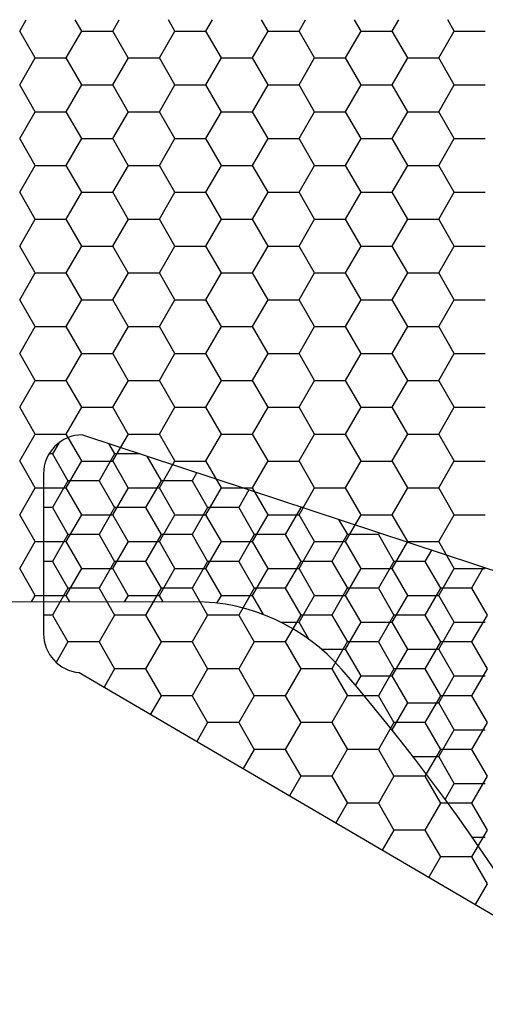
# Model space of a CAD drawing. Units: millimetres. Extents: x 9 to 208, y 6 to 265.
# Drawn here: x 98 to 98, y 73 to 73 of the extents above; entities that cross this region are included whole.
import ezdxf

# ---------------------------------------------------------------- set-up
doc = ezdxf.new("R2010")
doc.units = ezdxf.units.MM
doc.layers.add('00', color=7, linetype='Continuous', lineweight=0)

msp = doc.modelspace()

# ---------------------------------------------------------------- linework, layer by layer
at = {"layer": '00', "lineweight": -3}
for p, q in [((97.85008, 73.4364), (97.85338, 73.44212)), ((97.88182, 73.4364), (97.87851, 73.44213)), ((97.8977, 73.4364), (97.90102, 73.44214)), ((97.92945, 73.4364), (97.92613, 73.44215)), ((97.94533, 73.4364), (97.94866, 73.44216)), ((97.97707, 73.4364), (97.97374, 73.44217)), ((97.99295, 73.4364), (97.99629, 73.44219)), ((98.0247, 73.4364), (98.02135, 73.4422)), ((98.04058, 73.4364), (98.04394, 73.44221)), ((98.07232, 73.4364), (98.06896, 73.44223)), ((97.85801, 73.42265), (97.85007, 73.4364)), ((97.87389, 73.42265), (97.88183, 73.4364)), ((97.88182, 73.43639), (97.8977, 73.43639)), ((97.90563, 73.42265), (97.8977, 73.4364)), ((97.92151, 73.42265), (97.92945, 73.4364)), ((97.92945, 73.43639), (97.94532, 73.43639)), ((97.95326, 73.42265), (97.94532, 73.4364)), ((97.96914, 73.42265), (97.97708, 73.4364)), ((97.97707, 73.43639), (97.99295, 73.43639)), ((98.00088, 73.42265), (97.99295, 73.4364)), ((98.01676, 73.42265), (98.0247, 73.4364)), ((98.0247, 73.43639), (98.04057, 73.43639)), ((98.04851, 73.42265), (98.04057, 73.4364)), ((98.06439, 73.42265), (98.07233, 73.4364)), ((98.07232, 73.43639), (98.0882, 73.43639)), ((97.85008, 73.4089), (97.85801, 73.42265)), ((97.85801, 73.42265), (97.87388, 73.42265)), ((97.88182, 73.4089), (97.87388, 73.42265)), ((97.8977, 73.4089), (97.90564, 73.42265)), ((97.90563, 73.42265), (97.92151, 73.42265)), ((97.92945, 73.4089), (97.92151, 73.42265)), ((97.94533, 73.4089), (97.95326, 73.42265)), ((97.95326, 73.42265), (97.96913, 73.42265)), ((97.97707, 73.4089), (97.96913, 73.42265)), ((97.99295, 73.4089), (98.00089, 73.42265)), ((98.00088, 73.42265), (98.01676, 73.42265)), ((98.0247, 73.4089), (98.01676, 73.42265)), ((98.04058, 73.4089), (98.04851, 73.42265)), ((98.04851, 73.42265), (98.06438, 73.42265)), ((98.07232, 73.4089), (98.06438, 73.42265)), ((97.85801, 73.39516), (97.85007, 73.4089)), ((97.87389, 73.39515), (97.88183, 73.4089)), ((97.88182, 73.4089), (97.8977, 73.4089)), ((97.90563, 73.39516), (97.8977, 73.4089)), ((97.92151, 73.39515), (97.92945, 73.4089)), ((97.92945, 73.4089), (97.94532, 73.4089)), ((97.95326, 73.39516), (97.94532, 73.4089)), ((97.96914, 73.39515), (97.97708, 73.4089)), ((97.97707, 73.4089), (97.99295, 73.4089)), ((98.00088, 73.39516), (97.99295, 73.4089)), ((98.01676, 73.39515), (98.0247, 73.4089)), ((98.0247, 73.4089), (98.04057, 73.4089)), ((98.04851, 73.39516), (98.04057, 73.4089)), ((98.06439, 73.39515), (98.07233, 73.4089)), ((98.07232, 73.4089), (98.0882, 73.4089)), ((97.85008, 73.3814), (97.85801, 73.39515)), ((97.85801, 73.39515), (97.87388, 73.39515)), ((97.88182, 73.38141), (97.87388, 73.39516)), ((97.8977, 73.3814), (97.90564, 73.39515)), ((97.90563, 73.39515), (97.92151, 73.39515)), ((97.92945, 73.38141), (97.92151, 73.39516)), ((97.94533, 73.3814), (97.95326, 73.39515)), ((97.95326, 73.39515), (97.96913, 73.39515)), ((97.97707, 73.38141), (97.96913, 73.39516)), ((97.99295, 73.3814), (98.00089, 73.39515)), ((98.00088, 73.39515), (98.01676, 73.39515)), ((98.0247, 73.38141), (98.01676, 73.39516)), ((98.04058, 73.3814), (98.04851, 73.39515)), ((98.04851, 73.39515), (98.06438, 73.39515)), ((98.07232, 73.38141), (98.06438, 73.39516)), ((97.85801, 73.36766), (97.85007, 73.38141)), ((97.87389, 73.36766), (97.88183, 73.3814)), ((97.88182, 73.3814), (97.8977, 73.3814)), ((97.90563, 73.36766), (97.8977, 73.38141)), ((97.92151, 73.36766), (97.92945, 73.3814)), ((97.92945, 73.3814), (97.94532, 73.3814)), ((97.95326, 73.36766), (97.94532, 73.38141)), ((97.96914, 73.36766), (97.97708, 73.3814)), ((97.97707, 73.3814), (97.99295, 73.3814)), ((98.00088, 73.36766), (97.99295, 73.38141)), ((98.01676, 73.36766), (98.0247, 73.3814)), ((98.0247, 73.3814), (98.04057, 73.3814)), ((98.04851, 73.36766), (98.04057, 73.38141)), ((98.06439, 73.36766), (98.07233, 73.3814)), ((98.07232, 73.3814), (98.0882, 73.3814)), ((97.85008, 73.35391), (97.85801, 73.36766)), ((97.85801, 73.36765), (97.87388, 73.36765)), ((97.88182, 73.35391), (97.87388, 73.36766)), ((97.8977, 73.35391), (97.90564, 73.36766)), ((97.90563, 73.36765), (97.92151, 73.36765)), ((97.92945, 73.35391), (97.92151, 73.36766)), ((97.94533, 73.35391), (97.95326, 73.36766)), ((97.95326, 73.36765), (97.96913, 73.36765)), ((97.97707, 73.35391), (97.96913, 73.36766)), ((97.99295, 73.35391), (98.00089, 73.36766)), ((98.00088, 73.36765), (98.01676, 73.36765)), ((98.0247, 73.35391), (98.01676, 73.36766)), ((98.04058, 73.35391), (98.04851, 73.36766)), ((98.04851, 73.36765), (98.06438, 73.36765)), ((98.07232, 73.35391), (98.06438, 73.36766)), ((97.85801, 73.34016), (97.85007, 73.35391)), ((97.87389, 73.34016), (97.88183, 73.35391)), ((97.88182, 73.35391), (97.8977, 73.35391)), ((97.90563, 73.34016), (97.8977, 73.35391)), ((97.92151, 73.34016), (97.92945, 73.35391)), ((97.92945, 73.35391), (97.94532, 73.35391)), ((97.95326, 73.34016), (97.94532, 73.35391)), ((97.96914, 73.34016), (97.97708, 73.35391)), ((97.97707, 73.35391), (97.99295, 73.35391)), ((98.00088, 73.34016), (97.99295, 73.35391)), ((98.01676, 73.34016), (98.0247, 73.35391)), ((98.0247, 73.35391), (98.04057, 73.35391)), ((98.04851, 73.34016), (98.04057, 73.35391)), ((98.06439, 73.34016), (98.07233, 73.35391)), ((98.07232, 73.35391), (98.0882, 73.35391)), ((97.85008, 73.32641), (97.85801, 73.34016)), ((97.85801, 73.34016), (97.87388, 73.34016)), ((97.88182, 73.32642), (97.87388, 73.34016)), ((97.8977, 73.32641), (97.90564, 73.34016)), ((97.90563, 73.34016), (97.92151, 73.34016)), ((97.92945, 73.32642), (97.92151, 73.34016)), ((97.94533, 73.32641), (97.95326, 73.34016)), ((97.95326, 73.34016), (97.96913, 73.34016)), ((97.97707, 73.32642), (97.96913, 73.34016)), ((97.99295, 73.32641), (98.00089, 73.34016)), ((98.00088, 73.34016), (98.01676, 73.34016)), ((98.0247, 73.32642), (98.01676, 73.34016)), ((98.04058, 73.32641), (98.04851, 73.34016)), ((98.04851, 73.34016), (98.06438, 73.34016)), ((98.07232, 73.32642), (98.06438, 73.34016)), ((97.85801, 73.31267), (97.85007, 73.32642)), ((97.87389, 73.31266), (97.88183, 73.32641)), ((97.88182, 73.32641), (97.8977, 73.32641)), ((97.90563, 73.31267), (97.8977, 73.32642)), ((97.92151, 73.31266), (97.92945, 73.32641)), ((97.92945, 73.32641), (97.94532, 73.32641)), ((97.95326, 73.31267), (97.94532, 73.32642)), ((97.96914, 73.31266), (97.97708, 73.32641)), ((97.97707, 73.32641), (97.99295, 73.32641)), ((98.00088, 73.31267), (97.99295, 73.32642)), ((98.01676, 73.31266), (98.0247, 73.32641)), ((98.0247, 73.32641), (98.04057, 73.32641)), ((98.04851, 73.31267), (98.04057, 73.32642)), ((98.06439, 73.31266), (98.07233, 73.32641)), ((98.07232, 73.32641), (98.0882, 73.32641)), ((97.85008, 73.29892), (97.85801, 73.31266)), ((97.85801, 73.31266), (97.87388, 73.31266)), ((97.88182, 73.29892), (97.87388, 73.31267)), ((97.8977, 73.29892), (97.90564, 73.31266)), ((97.90563, 73.31266), (97.92151, 73.31266)), ((97.92945, 73.29892), (97.92151, 73.31267)), ((97.94533, 73.29892), (97.95326, 73.31266)), ((97.95326, 73.31266), (97.96913, 73.31266)), ((97.97707, 73.29892), (97.96913, 73.31267)), ((97.99295, 73.29892), (98.00089, 73.31266)), ((98.00088, 73.31266), (98.01676, 73.31266)), ((98.0247, 73.29892), (98.01676, 73.31267)), ((98.04058, 73.29892), (98.04851, 73.31266)), ((98.04851, 73.31266), (98.06438, 73.31266)), ((98.07232, 73.29892), (98.06438, 73.31267)), ((97.85801, 73.28517), (97.85007, 73.29892)), ((97.87389, 73.28517), (97.88183, 73.29892)), ((97.88182, 73.29891), (97.8977, 73.29891)), ((97.90563, 73.28517), (97.8977, 73.29892)), ((97.92151, 73.28517), (97.92945, 73.29892)), ((97.92945, 73.29891), (97.94532, 73.29891)), ((97.95326, 73.28517), (97.94532, 73.29892)), ((97.96914, 73.28517), (97.97708, 73.29892)), ((97.97707, 73.29891), (97.99295, 73.29891)), ((98.00088, 73.28517), (97.99295, 73.29892)), ((98.01676, 73.28517), (98.0247, 73.29892)), ((98.0247, 73.29891), (98.04057, 73.29891)), ((98.04851, 73.28517), (98.04057, 73.29892)), ((98.06439, 73.28517), (98.07233, 73.29892)), ((98.07232, 73.29891), (98.0882, 73.29891)), ((97.85008, 73.27142), (97.85801, 73.28517)), ((97.85801, 73.28516), (97.87388, 73.28516)), ((97.88182, 73.27142), (97.87388, 73.28517)), ((97.8977, 73.27142), (97.90564, 73.28517)), ((97.90563, 73.28516), (97.92151, 73.28516)), ((97.92945, 73.27142), (97.92151, 73.28517)), ((97.94533, 73.27142), (97.95326, 73.28517)), ((97.95326, 73.28516), (97.96913, 73.28516)), ((97.97707, 73.27142), (97.96913, 73.28517)), ((97.99295, 73.27142), (98.00089, 73.28517)), ((98.00088, 73.28516), (98.01676, 73.28516)), ((98.0247, 73.27142), (98.01676, 73.28517)), ((98.04058, 73.27142), (98.04851, 73.28517)), ((98.04851, 73.28516), (98.06438, 73.28516)), ((98.07232, 73.27142), (98.06438, 73.28517)), ((97.85801, 73.25767), (97.85007, 73.27142)), ((97.87389, 73.25767), (97.88183, 73.27142)), ((97.88182, 73.27142), (97.8977, 73.27142)), ((97.90563, 73.25767), (97.8977, 73.27142)), ((97.92151, 73.25767), (97.92945, 73.27142)), ((97.92945, 73.27142), (97.94532, 73.27142)), ((97.95326, 73.25767), (97.94532, 73.27142)), ((97.96914, 73.25767), (97.97708, 73.27142)), ((97.97707, 73.27142), (97.99295, 73.27142)), ((98.00088, 73.25767), (97.99295, 73.27142)), ((98.01676, 73.25767), (98.0247, 73.27142)), ((98.0247, 73.27142), (98.04057, 73.27142)), ((98.04851, 73.25767), (98.04057, 73.27142)), ((98.06439, 73.25767), (98.07233, 73.27142)), ((98.07232, 73.27142), (98.0882, 73.27142)), ((97.85008, 73.24392), (97.85801, 73.25767)), ((97.85801, 73.25767), (97.87388, 73.25767)), ((97.88182, 73.24393), (97.87388, 73.25767)), ((97.8977, 73.24392), (97.90564, 73.25767)), ((97.90563, 73.25767), (97.92151, 73.25767)), ((97.92945, 73.24393), (97.92151, 73.25767)), ((97.94533, 73.24392), (97.95326, 73.25767)), ((97.95326, 73.25767), (97.96913, 73.25767)), ((97.97707, 73.24393), (97.96913, 73.25767)), ((97.99295, 73.24392), (98.00089, 73.25767)), ((98.00088, 73.25767), (98.01676, 73.25767)), ((98.0247, 73.24393), (98.01676, 73.25767)), ((98.04058, 73.24392), (98.04851, 73.25767)), ((98.04851, 73.25767), (98.06438, 73.25767)), ((98.07232, 73.24393), (98.06438, 73.25767)), ((97.85801, 73.23018), (97.85007, 73.24393)), ((97.87389, 73.23017), (97.88183, 73.24392)), ((97.88182, 73.24392), (97.8977, 73.24392)), ((97.90563, 73.23018), (97.8977, 73.24393)), ((97.92151, 73.23017), (97.92945, 73.24392)), ((97.92945, 73.24392), (97.94532, 73.24392)), ((97.95326, 73.23018), (97.94532, 73.24393)), ((97.96914, 73.23017), (97.97708, 73.24392)), ((97.97707, 73.24392), (97.99295, 73.24392)), ((98.00088, 73.23018), (97.99295, 73.24393)), ((98.01676, 73.23017), (98.0247, 73.24392)), ((98.0247, 73.24392), (98.04057, 73.24392)), ((98.04851, 73.23018), (98.04057, 73.24393)), ((98.06439, 73.23017), (98.07233, 73.24392)), ((98.07232, 73.24392), (98.0882, 73.24392)), ((97.85008, 73.21643), (97.85801, 73.23017)), ((97.85801, 73.23017), (97.87388, 73.23017)), ((97.88182, 73.21643), (97.87388, 73.23018)), ((97.88225, 73.2298), (98.76406, 72.93843)), ((97.8977, 73.21643), (97.90564, 73.23017)), ((97.90563, 73.23017), (97.92151, 73.23017)), ((97.92945, 73.21643), (97.92151, 73.23018)), ((97.94533, 73.21643), (97.95326, 73.23017)), ((97.95326, 73.23017), (97.96913, 73.23017)), ((97.97707, 73.21643), (97.96913, 73.23018)), ((97.99295, 73.21643), (98.00089, 73.23017)), ((98.00088, 73.23017), (98.01676, 73.23017)), ((98.0247, 73.21643), (98.01676, 73.23018)), ((98.04058, 73.21643), (98.04851, 73.23017)), ((98.04851, 73.23017), (98.06438, 73.23017)), ((98.07232, 73.21643), (98.06438, 73.23018)), ((97.87002, 73.22562), (97.86682, 73.22007)), ((97.89548, 73.22542), (97.89857, 73.22007)), ((97.86682, 73.22008), (97.8651, 73.22008)), ((97.86682, 73.22007), (97.87476, 73.20632)), ((97.89857, 73.22007), (97.89063, 73.20633)), ((97.91166, 73.22008), (97.89857, 73.22008)), ((97.9151, 73.21894), (97.92239, 73.20632)), ((97.85801, 73.20268), (97.85007, 73.21643)), ((97.87389, 73.20268), (97.88183, 73.21643)), ((97.88182, 73.21642), (97.8977, 73.21642)), ((97.90563, 73.20268), (97.8977, 73.21643)), ((97.92151, 73.20268), (97.92945, 73.21643)), ((97.92945, 73.21642), (97.94532, 73.21642)), ((97.95326, 73.20268), (97.94532, 73.21643)), ((97.96914, 73.20268), (97.97708, 73.21643)), ((97.97707, 73.21642), (97.99295, 73.21642)), ((98.00088, 73.20268), (97.99295, 73.21643)), ((98.01676, 73.20268), (98.0247, 73.21643)), ((98.0247, 73.21642), (98.04057, 73.21642)), ((98.04851, 73.20268), (98.04057, 73.21643)), ((98.06439, 73.20268), (98.07233, 73.21643)), ((98.07232, 73.21642), (98.0882, 73.21642)), ((97.86225, 73.2098), (97.86225, 73.12812)), ((97.94066, 73.2105), (97.93826, 73.20633)), ((97.85008, 73.18893), (97.85801, 73.20268)), ((97.85801, 73.20268), (97.87388, 73.20268)), ((97.87476, 73.20633), (97.86682, 73.19258)), ((97.88182, 73.18893), (97.87388, 73.20268)), ((97.89064, 73.20633), (97.87476, 73.20633)), ((97.89064, 73.20632), (97.89857, 73.19257)), ((97.8977, 73.18893), (97.90564, 73.20268)), ((97.90563, 73.20268), (97.92151, 73.20268)), ((97.92238, 73.20633), (97.91444, 73.19258)), ((97.92945, 73.18893), (97.92151, 73.20268)), ((97.93826, 73.20633), (97.92239, 73.20633)), ((97.93826, 73.20632), (97.9462, 73.19257)), ((97.94533, 73.18893), (97.95326, 73.20268)), ((97.95326, 73.20268), (97.96913, 73.20268)), ((97.97707, 73.18893), (97.96913, 73.20268)), ((97.99295, 73.18893), (98.00089, 73.20268)), ((98.00088, 73.20268), (98.01676, 73.20268)), ((98.0247, 73.18893), (98.01676, 73.20268)), ((98.04058, 73.18893), (98.04851, 73.20268)), ((98.04851, 73.20268), (98.06438, 73.20268)), ((98.07232, 73.18893), (98.06438, 73.20268)), ((97.96733, 73.20169), (97.96207, 73.19258)), ((97.86682, 73.19258), (97.86225, 73.19258)), ((97.86682, 73.19257), (97.87476, 73.17883)), ((97.89857, 73.19258), (97.89063, 73.17883)), ((97.91445, 73.19258), (97.89857, 73.19258)), ((97.91445, 73.19257), (97.92239, 73.17883)), ((97.94619, 73.19258), (97.93826, 73.17883)), ((97.96207, 73.19258), (97.9462, 73.19258)), ((97.96207, 73.19257), (97.97001, 73.17883)), ((97.99382, 73.19258), (97.98588, 73.17883)), ((97.99357, 73.19301), (97.99382, 73.19257)), ((97.99488, 73.19258), (97.99382, 73.19258)), ((97.85801, 73.17519), (97.85007, 73.18893)), ((97.87389, 73.17518), (97.88183, 73.18893)), ((97.88182, 73.18893), (97.8977, 73.18893)), ((97.90563, 73.17519), (97.8977, 73.18893)), ((97.92151, 73.17518), (97.92945, 73.18893)), ((97.92945, 73.18893), (97.94532, 73.18893)), ((97.95326, 73.17519), (97.94532, 73.18893)), ((97.96914, 73.17518), (97.97708, 73.18893)), ((97.97707, 73.18893), (97.99295, 73.18893)), ((98.00088, 73.17519), (97.99295, 73.18893)), ((98.01676, 73.17518), (98.0247, 73.18893)), ((98.0247, 73.18893), (98.04057, 73.18893)), ((98.04851, 73.17519), (98.04057, 73.18893)), ((98.06439, 73.17518), (98.07233, 73.18893)), ((98.07232, 73.18893), (98.0882, 73.18893)), ((98.01319, 73.18653), (98.01764, 73.17883)), ((97.87476, 73.17883), (97.86682, 73.16508)), ((97.89064, 73.17883), (97.87476, 73.17883)), ((97.89064, 73.17883), (97.89857, 73.16508)), ((97.92238, 73.17883), (97.91444, 73.16508)), ((97.93826, 73.17883), (97.92239, 73.17883)), ((97.93826, 73.17883), (97.9462, 73.16508)), ((97.97001, 73.17883), (97.96207, 73.16508)), ((97.98589, 73.17883), (97.97001, 73.17883)), ((97.98589, 73.17883), (97.99382, 73.16508)), ((98.01763, 73.17883), (98.00969, 73.16508)), ((98.03351, 73.17883), (98.01764, 73.17883)), ((98.03398, 73.17966), (98.03351, 73.17883)), ((98.03351, 73.17883), (98.04145, 73.16508)), ((97.85008, 73.16143), (97.85801, 73.17518)), ((97.85801, 73.17518), (97.87388, 73.17518)), ((97.88182, 73.16144), (97.87388, 73.17519)), ((97.8977, 73.16143), (97.90564, 73.17518)), ((97.90563, 73.17518), (97.92151, 73.17518)), ((97.92945, 73.16144), (97.92151, 73.17519)), ((97.94533, 73.16143), (97.95326, 73.17518)), ((97.95326, 73.17518), (97.96913, 73.17518)), ((97.97707, 73.16144), (97.96913, 73.17519)), ((97.99295, 73.16143), (98.00089, 73.17518)), ((98.00088, 73.17518), (98.01676, 73.17518)), ((98.0247, 73.16144), (98.01676, 73.17519)), ((98.04058, 73.16143), (98.04851, 73.17518)), ((98.04851, 73.17518), (98.06438, 73.17518)), ((98.07232, 73.16144), (98.06438, 73.17519)), ((98.06065, 73.17085), (98.05732, 73.16508)), ((97.86682, 73.16508), (97.86225, 73.16508)), ((97.86682, 73.16508), (97.87476, 73.15133)), ((97.89857, 73.16508), (97.89063, 73.15133)), ((97.91445, 73.16508), (97.89857, 73.16508)), ((97.91445, 73.16508), (97.92239, 73.15133)), ((97.94619, 73.16508), (97.93826, 73.15133)), ((97.96207, 73.16508), (97.9462, 73.16508)), ((97.96207, 73.16508), (97.97001, 73.15133)), ((97.99382, 73.16508), (97.98588, 73.15133)), ((98.0097, 73.16508), (97.99382, 73.16508)), ((98.0097, 73.16508), (98.01764, 73.15133)), ((98.04144, 73.16508), (98.03351, 73.15133)), ((98.05732, 73.16508), (98.04145, 73.16508)), ((98.05732, 73.16508), (98.06526, 73.15133)), ((98.08731, 73.16204), (98.08113, 73.15133)), ((97.85801, 73.14769), (97.85007, 73.16144)), ((97.87389, 73.14769), (97.88183, 73.16143)), ((97.88182, 73.16143), (97.8977, 73.16143)), ((97.90563, 73.14769), (97.8977, 73.16144)), ((97.92151, 73.14769), (97.92945, 73.16143)), ((97.92945, 73.16143), (97.94532, 73.16143)), ((97.95326, 73.14769), (97.94532, 73.16144)), ((97.96914, 73.14769), (97.97708, 73.16143)), ((97.97707, 73.16143), (97.99295, 73.16143)), ((98.00088, 73.14769), (97.99295, 73.16144)), ((98.01676, 73.14769), (98.0247, 73.16143)), ((98.0247, 73.16143), (98.04057, 73.16143)), ((98.04851, 73.14769), (98.04057, 73.16144)), ((98.06439, 73.14769), (98.07233, 73.16143)), ((98.07232, 73.16143), (98.0882, 73.16143)), ((97.85612, 73.1444), (97.85801, 73.14769)), ((97.85801, 73.14768), (97.87388, 73.14768)), ((97.87476, 73.15133), (97.86682, 73.13759)), ((97.87578, 73.1444), (97.87388, 73.14769)), ((97.89064, 73.15134), (97.87476, 73.15134)), ((97.89064, 73.15133), (97.89857, 73.13758)), ((97.90375, 73.1444), (97.90564, 73.14769)), ((97.90563, 73.14768), (97.92151, 73.14768)), ((97.92238, 73.15133), (97.91444, 73.13759)), ((97.92341, 73.1444), (97.92151, 73.14769)), ((97.93826, 73.15134), (97.92239, 73.15134)), ((97.93826, 73.15133), (97.9462, 73.13758)), ((97.95096, 73.1437), (97.95326, 73.14769)), ((97.95326, 73.14768), (97.96913, 73.14768)), ((97.97001, 73.15133), (97.96207, 73.13759)), ((97.97484, 73.13781), (97.96913, 73.14769)), ((97.98589, 73.15134), (97.97001, 73.15134)), ((97.98589, 73.15133), (97.99382, 73.13758)), ((97.99295, 73.13394), (98.00089, 73.14769)), ((98.00088, 73.14768), (98.01676, 73.14768)), ((98.01763, 73.15133), (98.00969, 73.13759)), ((98.0247, 73.13394), (98.01676, 73.14769)), ((98.03351, 73.15134), (98.01764, 73.15134)), ((98.03351, 73.15133), (98.04145, 73.13758)), ((98.04058, 73.13394), (98.04851, 73.14769)), ((98.04851, 73.14768), (98.06438, 73.14768)), ((98.06526, 73.15133), (98.05732, 73.13759)), ((98.07232, 73.13394), (98.06438, 73.14769)), ((98.08114, 73.15134), (98.06526, 73.15134)), ((98.08114, 73.15133), (98.08907, 73.13758)), ((97.86682, 73.13759), (97.86225, 73.13759)), ((97.86682, 73.13758), (97.87476, 73.12383)), ((97.89857, 73.13759), (97.89063, 73.12384)), ((97.91445, 73.13759), (97.89857, 73.13759)), ((97.91445, 73.13758), (97.92239, 73.12383)), ((97.94619, 73.13759), (97.93826, 73.12384)), ((97.96207, 73.13759), (97.9462, 73.13759)), ((97.96207, 73.13758), (97.97001, 73.12383)), ((97.99382, 73.13759), (97.98588, 73.12384)), ((98.0097, 73.13759), (97.99382, 73.13759)), ((98.0097, 73.13758), (98.01764, 73.12383)), ((98.04144, 73.13759), (98.03351, 73.12384)), ((98.05732, 73.13759), (98.04145, 73.13759)), ((98.05732, 73.13758), (98.06526, 73.12383)), ((98.08907, 73.13759), (98.08113, 73.12384)), ((97.98367, 73.13394), (97.99295, 73.13394)), ((97.99796, 73.12527), (97.99295, 73.13394)), ((98.01676, 73.12019), (98.0247, 73.13394)), ((98.0247, 73.13394), (98.04057, 73.13394)), ((98.04851, 73.12019), (98.04057, 73.13394)), ((98.06439, 73.12019), (98.07233, 73.13394)), ((98.07232, 73.13394), (98.0882, 73.13394)), ((97.87476, 73.12384), (97.86872, 73.11339)), ((97.89064, 73.12384), (97.87476, 73.12384)), ((97.89064, 73.12383), (97.89857, 73.11009)), ((97.92238, 73.12384), (97.91444, 73.11009)), ((97.93826, 73.12384), (97.92239, 73.12384)), ((97.93826, 73.12383), (97.9462, 73.11009)), ((97.97001, 73.12384), (97.96207, 73.11009)), ((97.98589, 73.12384), (97.97001, 73.12384)), ((97.98589, 73.12383), (97.99382, 73.11009)), ((98.01763, 73.12384), (98.00969, 73.11009)), ((98.03351, 73.12384), (98.01764, 73.12384)), ((98.03351, 73.12383), (98.04145, 73.11009)), ((98.06526, 73.12384), (98.05732, 73.11009)), ((98.08114, 73.12384), (98.06526, 73.12384)), ((98.08114, 73.12383), (98.08907, 73.11009)), ((98.00437, 73.12019), (98.01676, 73.12019)), ((98.0247, 73.10645), (98.01676, 73.12019)), ((98.04058, 73.10644), (98.04851, 73.12019)), ((98.04851, 73.12019), (98.06438, 73.12019)), ((98.07232, 73.10645), (98.06438, 73.12019)), ((97.88051, 73.1082), (98.17019, 72.93843)), ((97.89857, 73.11009), (97.89319, 73.10077)), ((97.91445, 73.11009), (97.89857, 73.11009)), ((97.91445, 73.11009), (97.92239, 73.09634)), ((97.94619, 73.11009), (97.93826, 73.09634)), ((97.96207, 73.11009), (97.9462, 73.11009)), ((97.96207, 73.11009), (97.97001, 73.09634)), ((97.99382, 73.11009), (97.98588, 73.09634)), ((98.0097, 73.11009), (97.99382, 73.11009)), ((98.0097, 73.11009), (98.01764, 73.09634)), ((98.02186, 73.10151), (98.0247, 73.10644)), ((98.0247, 73.10644), (98.04057, 73.10644)), ((98.04144, 73.11009), (98.03351, 73.09634)), ((98.04851, 73.0927), (98.04057, 73.10645)), ((98.05732, 73.11009), (98.04145, 73.11009)), ((98.05732, 73.11009), (98.06526, 73.09634)), ((98.06439, 73.09269), (98.07233, 73.10644)), ((98.07232, 73.10644), (98.0882, 73.10644)), ((98.08907, 73.11009), (98.08113, 73.09634)), ((97.92238, 73.09634), (97.91691, 73.08687)), ((97.93826, 73.09634), (97.92239, 73.09634)), ((97.97001, 73.09634), (97.96207, 73.08259)), ((97.98589, 73.09634), (97.97001, 73.09634)), ((98.01763, 73.09634), (98.00969, 73.08259)), ((98.03351, 73.09634), (98.01764, 73.09634)), ((98.06526, 73.09634), (98.05732, 73.08259)), ((98.08114, 73.09634), (98.06526, 73.09634)), ((97.93826, 73.09634), (97.9462, 73.08259)), ((97.98589, 73.09634), (97.99382, 73.08259)), ((98.03351, 73.09634), (98.04145, 73.08259)), ((98.04058, 73.07895), (98.04851, 73.09269)), ((98.04851, 73.09269), (98.06438, 73.09269)), ((98.07232, 73.07895), (98.06438, 73.0927)), ((98.08114, 73.09634), (98.08907, 73.08259)), ((97.94619, 73.08259), (97.94063, 73.07296)), ((97.96207, 73.0826), (97.9462, 73.0826)), ((97.96207, 73.08259), (97.97001, 73.06884)), ((97.99382, 73.08259), (97.98588, 73.06885)), ((98.0097, 73.0826), (97.99382, 73.0826)), ((98.0097, 73.08259), (98.01764, 73.06884)), ((98.04144, 73.08259), (98.03351, 73.06885)), ((98.05732, 73.0826), (98.04145, 73.0826)), ((98.05732, 73.08259), (98.06526, 73.06884)), ((98.08907, 73.08259), (98.08113, 73.06885)), ((98.0404, 73.07894), (98.04057, 73.07894)), ((98.04103, 73.07816), (98.04057, 73.07895)), ((98.06439, 73.0652), (98.07233, 73.07895)), ((98.07232, 73.07894), (98.0882, 73.07894)), ((97.97001, 73.06885), (97.96436, 73.05906)), ((97.98589, 73.06885), (97.97001, 73.06885)), ((97.98589, 73.06884), (97.99382, 73.05509)), ((98.01763, 73.06885), (98.00969, 73.0551)), ((98.03351, 73.06885), (98.01764, 73.06885)), ((98.03351, 73.06884), (98.04145, 73.05509)), ((98.06526, 73.06885), (98.05732, 73.0551)), ((98.08114, 73.06885), (98.06526, 73.06885)), ((98.08114, 73.06884), (98.08907, 73.05509)), ((98.05119, 73.06519), (98.06438, 73.06519)), ((98.07232, 73.05145), (98.06438, 73.0652)), ((97.99382, 73.0551), (97.98808, 73.04516)), ((98.0097, 73.0551), (97.99382, 73.0551)), ((98.0097, 73.05509), (98.01764, 73.04134)), ((98.04144, 73.0551), (98.03351, 73.04135)), ((98.05732, 73.0551), (98.04145, 73.0551)), ((98.05732, 73.05509), (98.06526, 73.04134)), ((98.06762, 73.0433), (98.07233, 73.05145)), ((98.07232, 73.05145), (98.0882, 73.05145)), ((98.08907, 73.0551), (98.08113, 73.04135)), ((98.01763, 73.04135), (98.0118, 73.03125)), ((98.03351, 73.04135), (98.01764, 73.04135)), ((98.03351, 73.04134), (98.04145, 73.0276)), ((98.06526, 73.04135), (98.05732, 73.0276)), ((98.08114, 73.04135), (98.06526, 73.04135)), ((98.08114, 73.04134), (98.08907, 73.0276)), ((98.04144, 73.0276), (98.03552, 73.01735)), ((98.05732, 73.0276), (98.04145, 73.0276)), ((98.05732, 73.0276), (98.06526, 73.01385)), ((98.08907, 73.0276), (98.08113, 73.01385)), ((98.0814, 73.02395), (98.0882, 73.02395)), ((98.06526, 73.01385), (98.05925, 73.00345)), ((98.08114, 73.01386), (98.06526, 73.01386)), ((98.08114, 73.01385), (98.08907, 73.0001)), ((98.08907, 73.0001), (98.08297, 72.98954))]:
    msp.add_line(p, q, dxfattribs=at)
at = {"layer": '00'}
msp.add_line((97.93912, 73.1444), (96.98236, 73.1444), dxfattribs=at)
at = {"layer": '00', "lineweight": -3}
for centre, major_axis, start_param, end_param in [((97.88225, 73.2098), (0.01414, 0.01414), 0.785398, 2.356194), ((97.93912, 73.0444), (0.07071, 0.07071), 6.210194, 7.068583), ((97.88225, 73.12812), (-0.01414, 0.01414), 0.785398, 2.268928), ((97.23037, 72.43224), (-0.73294, 0.73294), 3.214463, 4.639397)]:
    msp.add_ellipse(centre, major_axis=major_axis, ratio=1, start_param=start_param, end_param=end_param, dxfattribs=at)

doc.saveas('drawing.dxf')
